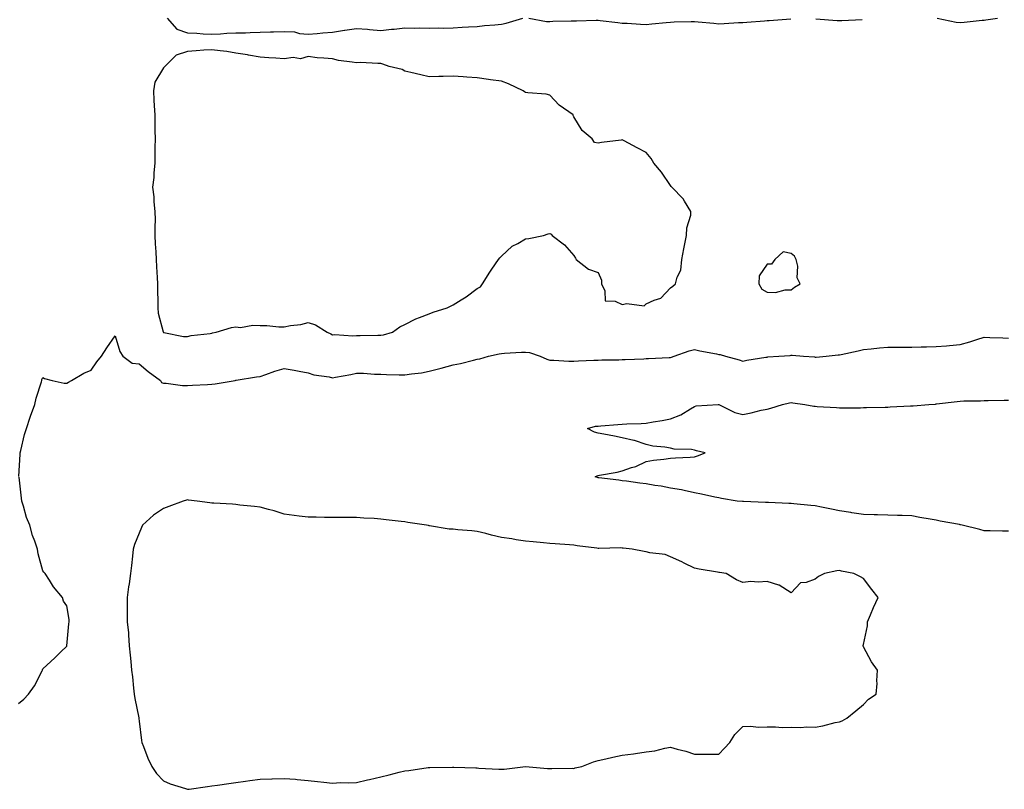
# Model space of a CAD drawing. Units: inches. Extents: x 931523 to 934163, y 7234538 to 7237178.
# Drawn here: x 932048 to 932456, y 7235792 to 7236111 of the extents above; entities that cross this region are included whole.
import ezdxf

# ---------------------------------------------------------------- set-up
doc = ezdxf.new("R2010")
doc.units = ezdxf.units.IN
doc.header["$MEASUREMENT"] = 0
doc.layers.add('Contour_93157234', color=7, linetype='Continuous', true_color=0x66e83b)

msp = doc.modelspace()

# ---------------------------------------------------------------- linework, layer by layer
at = {"layer": 'Contour_93157234'}
for points in [[(932109.64, 7236111.92, 3246), (932113.52, 7236107.4, 3246), (932118.05, 7236105.89, 3246), (932121.88, 7236105.76, 3246), (932124.47, 7236105.5, 3246), (932128.05, 7236105.37, 3246), (932131.62, 7236105.49, 3246), (932134.26, 7236105.71, 3246), (932138.05, 7236105.84, 3246), (932142.08, 7236105.95, 3246), (932143.9, 7236106.06, 3246), (932148.05, 7236106.17, 3246), (932152.42, 7236106.3, 3246), (932153.61, 7236106.36, 3246), (932158.05, 7236106.47, 3246), (932162.37, 7236106.25, 3246), (932164.37, 7236105.6, 3246), (932168.05, 7236105.29, 3246), (932171.76, 7236105.63, 3246), (932174.1, 7236105.87, 3246), (932178.05, 7236106.23, 3246), (932182.98, 7236106.99, 3246), (932183.14, 7236107.01, 3246), (932188.05, 7236107.7, 3246), (932192.62, 7236107.35, 3246), (932193.46, 7236107.33, 3246), (932198.05, 7236106.92, 3246), (932202.49, 7236107.48, 3246), (932203.59, 7236107.46, 3246), (932208.05, 7236107.9, 3246), (932212.09, 7236107.89, 3246), (932214.03, 7236107.9, 3246), (932218.05, 7236107.88, 3246), (932222.05, 7236107.92, 3246), (932224, 7236107.87, 3246), (932228.05, 7236107.9, 3246), (932231.8, 7236108.18, 3246), (932234.45, 7236108.32, 3246), (932238.05, 7236108.58, 3246), (932241.08, 7236108.89, 3246), (932245.34, 7236109.21, 3246), (932248.05, 7236109.48, 3246), (932250.02, 7236109.95, 3246), (932256.86, 7236111.92, 3246)], [(932259.38, 7236111.92, 3246), (932266.66, 7236110.53, 3246), (932268.05, 7236110.64, 3246), (932269.28, 7236110.69, 3246), (932276.94, 7236110.82, 3246), (932278.05, 7236110.86, 3246), (932279.12, 7236110.85, 3246), (932287.29, 7236111.16, 3246), (932288.05, 7236111.15, 3246), (932288.93, 7236111.04, 3246), (932296.27, 7236110.14, 3246), (932298.05, 7236109.91, 3246), (932300.14, 7236109.83, 3246), (932305.6, 7236109.47, 3246), (932308.05, 7236109.38, 3246), (932310.35, 7236109.62, 3246), (932316.29, 7236110.16, 3246), (932318.05, 7236110.33, 3246), (932319.54, 7236110.43, 3246), (932326.67, 7236110.54, 3246), (932328.05, 7236110.62, 3246), (932329.57, 7236110.4, 3246), (932336.09, 7236109.96, 3246), (932338.05, 7236109.63, 3246), (932340.27, 7236109.7, 3246), (932346.29, 7236110.16, 3246), (932348.05, 7236110.22, 3246), (932349.71, 7236110.26, 3246), (932357.04, 7236110.91, 3246), (932358.05, 7236110.94, 3246), (932358.96, 7236111.01, 3246), (932367.86, 7236111.72, 3246)], [(932378.28, 7236111.69, 3246), (932387.13, 7236110.99, 3246), (932388.05, 7236110.95, 3246), (932389, 7236110.97, 3246), (932397.51, 7236111.38, 3246)], [(932428.55, 7236111.92, 3246), (932436.4, 7236110.27, 3246), (932438.05, 7236110.13, 3246), (932439.7, 7236110.27, 3246), (932447.24, 7236111.11, 3246), (932448.05, 7236111.18, 3246), (932448.7, 7236111.28, 3246), (932453.49, 7236111.92, 3246)], [(932048.19, 7235922.06, 3245), (932048.65, 7235931.32, 3245), (932048.72, 7235931.92, 3245), (932048.99, 7235932.86, 3245), (932050.5, 7235939.47, 3245), (932051.35, 7235941.92, 3245), (932052.85, 7235946.71, 3245), (932052.93, 7235947.04, 3245), (932054.7, 7235951.92, 3245), (932055.38, 7235954.6, 3245), (932057.49, 7235961.35, 3245), (932057.64, 7235961.92, 3245), (932057.73, 7235962.24, 3245), (932058.05, 7235963.14, 3245), (932058.79, 7235962.66, 3245), (932061.95, 7235961.92, 3245), (932066.86, 7235960.73, 3245), (932068.05, 7235960.72, 3245), (932068.75, 7235961.23, 3245), (932069.89, 7235961.92, 3245), (932075.11, 7235964.87, 3245), (932078.05, 7235966.17, 3245), (932080.43, 7235969.55, 3245), (932082.39, 7235971.92, 3245), (932084.6, 7235975.37, 3245), (932088.05, 7235980.4, 3245), (932090, 7235973.87, 3245), (932091.25, 7235971.92, 3245), (932095.12, 7235968.99, 3245), (932098.05, 7235968.73, 3245), (932101.72, 7235965.58, 3245), (932106.76, 7235961.92, 3245), (932107.22, 7235961.09, 3245), (932108.05, 7235960.79, 3245), (932109.22, 7235960.75, 3245), (932115.91, 7235959.78, 3245), (932118.05, 7235959.72, 3245), (932120.01, 7235959.96, 3245), (932126.31, 7235960.18, 3245), (932128.05, 7235960.36, 3245), (932129.44, 7235960.53, 3245), (932137.8, 7235961.92, 3245), (932138, 7235961.98, 3245), (932138.05, 7235961.99, 3245), (932138.13, 7235962.01, 3245), (932146.64, 7235963.33, 3245), (932148.05, 7235963.57, 3245), (932150.5, 7235964.37, 3245), (932154.22, 7235965.75, 3245), (932158.05, 7235966.85, 3245), (932162.23, 7235966.11, 3245), (932164.3, 7235965.67, 3245), (932168.05, 7235964.97, 3245), (932170.33, 7235964.2, 3245), (932176.64, 7235963.34, 3245), (932178.05, 7235962.97, 3245), (932179.37, 7235963.25, 3245), (932185.6, 7235964.37, 3245), (932188.05, 7235964.89, 3245), (932190.96, 7235964.84, 3245), (932195.48, 7235964.5, 3245), (932198.05, 7235964.45, 3245), (932200.46, 7235964.33, 3245), (932205.7, 7235964.26, 3245), (932208.05, 7235964.17, 3245), (932210.78, 7235964.64, 3245), (932214.92, 7235965.05, 3245), (932218.05, 7235965.73, 3245), (932223.04, 7235966.94, 3245), (932223.08, 7235966.95, 3245), (932228.05, 7235968.36, 3245), (932231.04, 7235968.92, 3245), (932236.44, 7235970.31, 3245), (932238.05, 7235970.65, 3245), (932239.1, 7235970.88, 3245), (932242.69, 7235971.92, 3245), (932247.05, 7235972.93, 3245), (932248.05, 7235973.1, 3245), (932249.3, 7235973.17, 3245), (932256.42, 7235973.55, 3245), (932258.05, 7235973.64, 3245), (932259.62, 7235973.49, 3245), (932264.13, 7235971.92, 3245), (932266.81, 7235970.68, 3245), (932268.05, 7235970.22, 3245), (932269.69, 7235970.29, 3245), (932275.98, 7235969.85, 3245), (932278.05, 7235969.92, 3245), (932279.98, 7235970, 3245), (932286.37, 7235970.24, 3245), (932288.05, 7235970.31, 3245), (932289.6, 7235970.37, 3245), (932296.61, 7235970.48, 3245), (932298.05, 7235970.53, 3245), (932299.35, 7235970.62, 3245), (932306.98, 7235970.85, 3245), (932308.05, 7235970.91, 3245), (932309.01, 7235970.96, 3245), (932317.47, 7235971.34, 3245), (932318.05, 7235971.37, 3245), (932318.45, 7235971.52, 3245), (932319.54, 7235971.92, 3245), (932325.86, 7235974.11, 3245), (932328.05, 7235974.67, 3245), (932330.28, 7235974.16, 3245), (932337.12, 7235972.85, 3245), (932338.05, 7235972.64, 3245), (932338.7, 7235972.57, 3245), (932340.88, 7235971.92, 3245), (932346.53, 7235970.4, 3245), (932348.05, 7235969.9, 3245), (932349.72, 7235970.24, 3245), (932357.61, 7235971.48, 3245), (932358.05, 7235971.56, 3245), (932358.37, 7235971.6, 3245), (932362.95, 7235971.92, 3245), (932367.7, 7235972.27, 3245), (932368.05, 7235972.31, 3245), (932368.44, 7235972.31, 3245), (932373.12, 7235971.92, 3245), (932377.73, 7235971.6, 3245), (932378.05, 7235971.57, 3245), (932378.4, 7235971.58, 3245), (932382.53, 7235971.92, 3245), (932387.55, 7235972.43, 3245), (932388.05, 7235972.49, 3245), (932388.78, 7235972.65, 3245), (932395.83, 7235974.15, 3245), (932398.05, 7235974.65, 3245), (932401.13, 7235975, 3245), (932404.64, 7235975.33, 3245), (932408.05, 7235975.73, 3245), (932411.83, 7235975.7, 3245), (932414.27, 7235975.7, 3245), (932418.05, 7235975.68, 3245), (932421.88, 7235975.76, 3245), (932424.17, 7235975.8, 3245), (932428.05, 7235975.88, 3245), (932432.4, 7235976.27, 3245), (932433.64, 7235976.33, 3245), (932438.05, 7235976.79, 3245), (932442.07, 7235977.9, 3245), (932444.98, 7235978.85, 3245), (932448.05, 7235979.77, 3245), (932450.32, 7235979.65, 3245), (932455.71, 7235979.58, 3245), (932458.05, 7235979.44, 3245)], [(932458.05, 7235899.43, 3244), (932455.64, 7235899.51, 3244), (932450.45, 7235899.52, 3244), (932448.05, 7235899.59, 3244), (932446.21, 7235900.07, 3244), (932438.89, 7235901.92, 3244), (932438.22, 7235902.09, 3244), (932438.05, 7235902.12, 3244), (932437.81, 7235902.16, 3244), (932429.71, 7235903.58, 3244), (932428.05, 7235903.93, 3244), (932425.59, 7235904.38, 3244), (932421.3, 7235905.17, 3244), (932418.05, 7235905.77, 3244), (932414.04, 7235905.93, 3244), (932412.09, 7235905.95, 3244), (932408.05, 7235906.13, 3244), (932403.79, 7235906.19, 3244), (932402.38, 7235906.25, 3244), (932398.05, 7235906.3, 3244), (932393.22, 7235907.09, 3244), (932392.83, 7235907.14, 3244), (932388.05, 7235907.9, 3244), (932384.74, 7235908.61, 3244), (932380.6, 7235909.37, 3244), (932378.05, 7235909.89, 3244), (932376.19, 7235910.05, 3244), (932369.18, 7235910.79, 3244), (932368.05, 7235910.89, 3244), (932367.04, 7235910.91, 3244), (932358.7, 7235911.27, 3244), (932358.05, 7235911.28, 3244), (932357.42, 7235911.3, 3244), (932348.25, 7235911.72, 3244), (932348.05, 7235911.73, 3244), (932347.87, 7235911.74, 3244), (932345.64, 7235911.92, 3244), (932339.17, 7235913.04, 3244), (932338.05, 7235913.24, 3244), (932336.39, 7235913.58, 3244), (932330.95, 7235914.82, 3244), (932328.05, 7235915.39, 3244), (932323.73, 7235916.24, 3244), (932322.64, 7235916.52, 3244), (932318.05, 7235917.31, 3244), (932314.18, 7235918.05, 3244), (932311.56, 7235918.4, 3244), (932308.05, 7235919.03, 3244), (932305.42, 7235919.29, 3244), (932299.87, 7235920.1, 3244), (932298.05, 7235920.31, 3244), (932296.69, 7235920.56, 3244), (932288.45, 7235921.53, 3244), (932288.05, 7235921.59, 3244), (932287.79, 7235921.66, 3244), (932286.8, 7235921.92, 3244), (932287.64, 7235922.33, 3244), (932288.05, 7235922.44, 3244), (932288.71, 7235922.58, 3244), (932296.05, 7235923.92, 3244), (932298.05, 7235924.4, 3244), (932301.93, 7235925.8, 3244), (932303.7, 7235926.28, 3244), (932308.05, 7235928.37, 3244), (932311.05, 7235928.92, 3244), (932315.38, 7235929.24, 3244), (932318.05, 7235929.66, 3244), (932320.09, 7235929.89, 3244), (932326.24, 7235930.11, 3244), (932328.05, 7235930.29, 3244), (932329.31, 7235930.66, 3244), (932332.45, 7235931.92, 3244), (932328.86, 7235932.73, 3244), (932328.05, 7235933, 3244), (932326.74, 7235933.23, 3244), (932319.55, 7235933.42, 3244), (932318.05, 7235933.8, 3244), (932315.7, 7235934.27, 3244), (932310.73, 7235934.61, 3244), (932308.05, 7235935.34, 3244), (932303.16, 7235937.03, 3244), (932302.93, 7235937.04, 3244), (932298.05, 7235938.13, 3244), (932294.92, 7235938.79, 3244), (932290.42, 7235939.56, 3244), (932288.05, 7235940.02, 3244), (932286.56, 7235940.44, 3244), (932283.65, 7235941.92, 3244), (932287.05, 7235942.92, 3244), (932288.05, 7235942.95, 3244), (932289.16, 7235943.03, 3244), (932296.31, 7235943.66, 3244), (932298.05, 7235943.8, 3244), (932300.04, 7235943.91, 3244), (932305.92, 7235944.05, 3244), (932308.05, 7235944.2, 3244), (932310.84, 7235944.71, 3244), (932314.63, 7235945.34, 3244), (932318.05, 7235945.99, 3244), (932322.32, 7235947.65, 3244), (932326.32, 7235950.19, 3244), (932328.05, 7235951.15, 3244), (932328.66, 7235951.3, 3244), (932337.78, 7235951.92, 3244), (932338.06, 7235951.93, 3244), (932338.07, 7235951.92, 3244), (932344.76, 7235948.63, 3244), (932348.05, 7235947.81, 3244), (932351.53, 7235948.44, 3244), (932355.69, 7235949.56, 3244), (932358.05, 7235950.05, 3244), (932359.62, 7235950.35, 3244), (932364.5, 7235951.92, 3244), (932367.37, 7235952.6, 3244), (932368.05, 7235952.73, 3244), (932368.77, 7235952.64, 3244), (932373.76, 7235951.92, 3244), (932377.38, 7235951.25, 3244), (932378.05, 7235951.24, 3244), (932378.84, 7235951.13, 3244), (932386.86, 7235950.73, 3244), (932388.05, 7235950.52, 3244), (932389.4, 7235950.57, 3244), (932396.73, 7235950.6, 3244), (932398.05, 7235950.65, 3244), (932399.26, 7235950.71, 3244), (932406.96, 7235950.83, 3244), (932408.05, 7235950.88, 3244), (932409.04, 7235950.93, 3244), (932417.49, 7235951.36, 3244), (932418.05, 7235951.39, 3244), (932418.55, 7235951.42, 3244), (932425.03, 7235951.92, 3244), (932427.85, 7235952.12, 3244), (932428.05, 7235952.13, 3244), (932428.28, 7235952.15, 3244), (932436.77, 7235953.2, 3244), (932438.05, 7235953.35, 3244), (932439.53, 7235953.39, 3244), (932446.49, 7235953.48, 3244), (932448.05, 7235953.54, 3244), (932449.66, 7235953.53, 3244), (932456.28, 7235953.69, 3244), (932458.05, 7235953.68, 3244)], [(932048.05, 7235828, 3245), (932050.19, 7235829.78, 3245), (932052.12, 7235831.92, 3245), (932054.59, 7235835.39, 3245), (932057.74, 7235841.62, 3245), (932057.91, 7235841.92, 3245), (932057.94, 7235842.03, 3245), (932058.05, 7235842.37, 3245), (932063.02, 7235846.95, 3245), (932065.55, 7235849.42, 3245), (932068.05, 7235851.86, 3245), (932068.06, 7235851.91, 3245), (932068.07, 7235851.94, 3245), (932068.88, 7235861.1, 3245), (932069.02, 7235861.92, 3245), (932068.97, 7235862.84, 3245), (932068.05, 7235868.54, 3245), (932066.61, 7235870.48, 3245), (932066.26, 7235871.92, 3245), (932062.51, 7235876.38, 3245), (932060.84, 7235879.13, 3245), (932059.03, 7235881.92, 3245), (932058.55, 7235882.42, 3245), (932058.05, 7235882.96, 3245), (932056.21, 7235890.07, 3245), (932055.81, 7235891.92, 3245), (932054.73, 7235895.24, 3245), (932053.82, 7235897.68, 3245), (932052.65, 7235901.92, 3245), (932051.3, 7235905.17, 3245), (932050.13, 7235909.84, 3245), (932049.45, 7235911.92, 3245), (932049.2, 7235913.06, 3245), (932048.21, 7235921.76, 3245)]]:
    msp.add_polyline3d(points, dxfattribs=at)
for points in [[(932198.05, 7235980.7, 3246), (932199.17, 7235980.8, 3246), (932202.94, 7235981.92, 3246), (932205.92, 7235984.05, 3246), (932208.05, 7235985.09, 3246), (932212.52, 7235987.46, 3246), (932214.05, 7235987.92, 3246), (932218.05, 7235989.49, 3246), (932219.81, 7235990.16, 3246), (932225.56, 7235991.92, 3246), (932228.05, 7235993.17, 3246), (932231.39, 7235995.26, 3246), (932233.47, 7235996.5, 3246), (932238.05, 7235999.93, 3246), (932239.36, 7236000.61, 3246), (932240.17, 7236001.92, 3246), (932243.25, 7236006.72, 3246), (932244.11, 7236007.97, 3246), (932246.77, 7236011.92, 3246), (932247.33, 7236012.63, 3246), (932248.05, 7236013.37, 3246), (932252.46, 7236017.52, 3246), (932254.79, 7236018.67, 3246), (932258.05, 7236020.58, 3246), (932259.34, 7236020.63, 3246), (932265.47, 7236021.92, 3246), (932267.35, 7236022.62, 3246), (932268.05, 7236022.8, 3246), (932268.62, 7236022.49, 3246), (932269.04, 7236021.92, 3246), (932274.15, 7236018.01, 3246), (932278.05, 7236013.64, 3246), (932278.67, 7236012.54, 3246), (932278.95, 7236011.92, 3246), (932284.09, 7236007.96, 3246), (932288.05, 7236006.64, 3246), (932289.5, 7236003.37, 3246), (932289.47, 7236001.92, 3246), (932290.92, 7235999.05, 3246), (932291.02, 7235994.89, 3246), (932295.18, 7235994.79, 3246), (932298.05, 7235993.34, 3246), (932299.94, 7235993.81, 3246), (932307.12, 7235992.85, 3246), (932308.05, 7235993.6, 3246), (932311.28, 7235995.15, 3246), (932314.04, 7235995.93, 3246), (932318.05, 7236000.26, 3246), (932319.09, 7236000.88, 3246), (932320.16, 7236001.92, 3246), (932320.83, 7236004.69, 3246), (932322.33, 7236007.63, 3246), (932322.82, 7236011.92, 3246), (932323.59, 7236016.38, 3246), (932323.9, 7236017.77, 3246), (932324.69, 7236021.92, 3246), (932324.79, 7236025.17, 3246), (932326.46, 7236030.34, 3246), (932326.56, 7236031.92, 3246), (932323.86, 7236036.11, 3246), (932323.27, 7236037.14, 3246), (932318.62, 7236041.92, 3246), (932318.36, 7236042.23, 3246), (932318.05, 7236042.58, 3246), (932314.34, 7236048.21, 3246), (932311.15, 7236051.92, 3246), (932310.02, 7236053.89, 3246), (932308.05, 7236056.29, 3246), (932304.32, 7236058.2, 3246), (932298.82, 7236061.16, 3246), (932298.05, 7236061.56, 3246), (932297.59, 7236061.46, 3246), (932289.45, 7236060.52, 3246), (932288.05, 7236060.13, 3246), (932286.59, 7236060.46, 3246), (932285.67, 7236061.92, 3246), (932281.5, 7236065.37, 3246), (932278.05, 7236071.06, 3246), (932277.79, 7236071.67, 3246), (932277.7, 7236071.92, 3246), (932272, 7236075.87, 3246), (932268.05, 7236080.07, 3246), (932266.55, 7236080.43, 3246), (932258.91, 7236081.05, 3246), (932258.05, 7236081.21, 3246), (932257.57, 7236081.44, 3246), (932257.11, 7236081.92, 3246), (932250.95, 7236084.81, 3246), (932248.05, 7236085.86, 3246), (932243.48, 7236086.49, 3246), (932242.67, 7236086.54, 3246), (932238.05, 7236087.3, 3246), (932233.67, 7236087.55, 3246), (932232.25, 7236087.72, 3246), (932228.05, 7236087.98, 3246), (932223.97, 7236087.85, 3246), (932222.13, 7236087.84, 3246), (932218.05, 7236087.66, 3246), (932214.66, 7236088.52, 3246), (932210.48, 7236089.5, 3246), (932208.05, 7236090.08, 3246), (932206.88, 7236090.75, 3246), (932201.6, 7236091.92, 3246), (932198.98, 7236092.86, 3246), (932198.05, 7236093.24, 3246), (932196.84, 7236093.12, 3246), (932189.68, 7236093.55, 3246), (932188.05, 7236093.43, 3246), (932186.17, 7236093.8, 3246), (932180.61, 7236094.49, 3246), (932178.05, 7236095.07, 3246), (932174.53, 7236095.44, 3246), (932171.72, 7236095.59, 3246), (932168.05, 7236096.04, 3246), (932164.78, 7236095.19, 3246), (932161.8, 7236095.67, 3246), (932158.05, 7236095.17, 3246), (932154.55, 7236095.43, 3246), (932151.72, 7236095.59, 3246), (932148.05, 7236095.87, 3246), (932143.27, 7236096.7, 3246), (932142.91, 7236096.78, 3246), (932138.05, 7236097.52, 3246), (932134.28, 7236098.15, 3246), (932131.6, 7236098.38, 3246), (932128.05, 7236098.89, 3246), (932124.78, 7236098.65, 3246), (932121.6, 7236098.37, 3246), (932118.05, 7236098.11, 3246), (932113.3, 7236096.67, 3246), (932108.63, 7236091.92, 3246), (932108.29, 7236091.69, 3246), (932108.05, 7236091.43, 3246), (932104.47, 7236085.5, 3246), (932103.9, 7236081.92, 3246), (932104.12, 7236077.99, 3246), (932104.26, 7236075.71, 3246), (932104.47, 7236071.92, 3246), (932104.53, 7236068.4, 3246), (932104.51, 7236065.46, 3246), (932104.58, 7236061.92, 3246), (932104.51, 7236058.38, 3246), (932104.49, 7236055.48, 3246), (932104.42, 7236051.92, 3246), (932104.01, 7236047.88, 3246), (932103.99, 7236045.97, 3246), (932103.48, 7236041.92, 3246), (932104.05, 7236037.93, 3246), (932104.09, 7236035.88, 3246), (932104.54, 7236031.92, 3246), (932104.55, 7236028.42, 3246), (932104.47, 7236025.5, 3246), (932104.48, 7236021.92, 3246), (932104.63, 7236018.49, 3246), (932104.84, 7236015.13, 3246), (932104.98, 7236011.92, 3246), (932105.1, 7236008.97, 3246), (932105.44, 7236004.53, 3246), (932105.55, 7236001.92, 3246), (932105.58, 7235999.45, 3246), (932105.65, 7235994.32, 3246), (932105.67, 7235991.92, 3246), (932105.92, 7235989.79, 3246), (932107.96, 7235982.01, 3246), (932107.97, 7235981.92, 3246), (932108, 7235981.86, 3246), (932108.05, 7235981.74, 3246), (932108.24, 7235981.73, 3246), (932116.28, 7235980.15, 3246), (932118.05, 7235980.05, 3246), (932119.51, 7235980.46, 3246), (932127.44, 7235981.31, 3246), (932128.05, 7235981.44, 3246), (932128.42, 7235981.55, 3246), (932129.93, 7235981.92, 3246), (932136.22, 7235983.76, 3246), (932138.05, 7235984.03, 3246), (932140, 7235983.86, 3246), (932145.12, 7235984.85, 3246), (932148.05, 7235984.71, 3246), (932150.8, 7235984.67, 3246), (932155.85, 7235984.12, 3246), (932158.05, 7235984.09, 3246), (932160.73, 7235984.6, 3246), (932164.88, 7235985.09, 3246), (932168.05, 7235985.82, 3246), (932171.03, 7235984.9, 3246), (932175.88, 7235981.92, 3246), (932177.32, 7235981.2, 3246), (932178.05, 7235980.83, 3246), (932179.04, 7235980.92, 3246), (932186.49, 7235980.36, 3246), (932188.05, 7235980.47, 3246), (932189.46, 7235980.51, 3246), (932196.79, 7235980.66, 3246)], [(932368.05, 7235999.37, 3246), (932369.49, 7236000.47, 3246), (932371.76, 7236001.92, 3246), (932370.55, 7236004.41, 3246), (932370.79, 7236009.19, 3246), (932370.16, 7236011.92, 3246), (932369.5, 7236013.37, 3246), (932368.05, 7236014.43, 3246), (932364.8, 7236015.17, 3246), (932361.31, 7236011.92, 3246), (932359.88, 7236010.09, 3246), (932358.05, 7236009.99, 3246), (932354.79, 7236005.18, 3246), (932354.64, 7236001.92, 3246), (932355.85, 7235999.72, 3246), (932358.05, 7235998.41, 3246), (932361.6, 7235998.38, 3246), (932365.55, 7235999.43, 3246)], [(932278.05, 7235801.18, 3245), (932278.64, 7235801.33, 3245), (932281.38, 7235801.92, 3245), (932286.13, 7235803.84, 3245), (932288.05, 7235804.46, 3245), (932291.31, 7235805.17, 3245), (932294.22, 7235805.76, 3245), (932298.05, 7235806.66, 3245), (932302.71, 7235807.25, 3245), (932303.51, 7235807.38, 3245), (932308.05, 7235807.98, 3245), (932311.57, 7235808.4, 3245), (932315.74, 7235809.61, 3245), (932318.05, 7235809.98, 3245), (932320.79, 7235809.18, 3245), (932324.39, 7235808.26, 3245), (932328.05, 7235807.11, 3245), (932332.89, 7235807.08, 3245), (932333.24, 7235807.11, 3245), (932338.05, 7235807.04, 3245), (932340.45, 7235809.52, 3245), (932342.65, 7235811.92, 3245), (932344.78, 7235815.19, 3245), (932348.05, 7235818.45, 3245), (932351.36, 7235818.61, 3245), (932354.33, 7235818.2, 3245), (932358.05, 7235818.32, 3245), (932361.58, 7235818.38, 3245), (932364.27, 7235818.14, 3245), (932368.05, 7235818.2, 3245), (932371.87, 7235818.09, 3245), (932374.52, 7235818.38, 3245), (932378.05, 7235818.27, 3245), (932381.24, 7235818.73, 3245), (932386.25, 7235820.12, 3245), (932388.05, 7235820.45, 3245), (932389.13, 7235820.85, 3245), (932391.13, 7235821.92, 3245), (932394.91, 7235825.05, 3245), (932398.05, 7235827.66, 3245), (932400.08, 7235829.89, 3245), (932403.27, 7235831.92, 3245), (932403.62, 7235836.35, 3245), (932403.58, 7235837.45, 3245), (932403.87, 7235841.92, 3245), (932401.38, 7235845.25, 3245), (932398.05, 7235851.57, 3245), (932397.91, 7235851.77, 3245), (932397.84, 7235851.92, 3245), (932397.89, 7235852.08, 3245), (932398.05, 7235852.48, 3245), (932399.71, 7235860.25, 3245), (932399.63, 7235861.92, 3245), (932400.88, 7235864.75, 3245), (932402.22, 7235867.75, 3245), (932404.05, 7235871.92, 3245), (932401.45, 7235875.32, 3245), (932398.05, 7235879.89, 3245), (932396.72, 7235880.58, 3245), (932393.98, 7235881.92, 3245), (932388.97, 7235882.84, 3245), (932388.05, 7235883.1, 3245), (932386.93, 7235883.04, 3245), (932381.81, 7235881.92, 3245), (932379.34, 7235880.62, 3245), (932378.05, 7235879.6, 3245), (932374.32, 7235878.19, 3245), (932371.98, 7235877.99, 3245), (932368.05, 7235873.83, 3245), (932363.14, 7235877.01, 3245), (932362.94, 7235877.03, 3245), (932358.05, 7235878.59, 3245), (932354.39, 7235878.26, 3245), (932351.35, 7235878.62, 3245), (932348.05, 7235878.15, 3245), (932345.43, 7235879.29, 3245), (932341.09, 7235881.92, 3245), (932338.41, 7235882.28, 3245), (932338.05, 7235882.33, 3245), (932337.54, 7235882.43, 3245), (932329.88, 7235883.75, 3245), (932328.05, 7235884.12, 3245), (932323.77, 7235886.2, 3245), (932322.82, 7235886.69, 3245), (932318.05, 7235888.74, 3245), (932315.92, 7235889.79, 3245), (932309.49, 7235890.48, 3245), (932308.05, 7235890.9, 3245), (932307.12, 7235890.98, 3245), (932302.13, 7235891.92, 3245), (932298.53, 7235892.4, 3245), (932298.05, 7235892.44, 3245), (932297.51, 7235892.47, 3245), (932288.41, 7235892.27, 3245), (932288.05, 7235892.29, 3245), (932287.59, 7235892.38, 3245), (932279.48, 7235893.35, 3245), (932278.05, 7235893.65, 3245), (932276.19, 7235893.78, 3245), (932270.33, 7235894.2, 3245), (932268.05, 7235894.36, 3245), (932265.44, 7235894.54, 3245), (932261.2, 7235895.07, 3245), (932258.05, 7235895.26, 3245), (932254.08, 7235895.89, 3245), (932252.32, 7235896.2, 3245), (932248.05, 7235896.84, 3245), (932243.96, 7235897.83, 3245), (932241.56, 7235898.41, 3245), (932238.05, 7235899.25, 3245), (932235.75, 7235899.62, 3245), (932229.96, 7235900.01, 3245), (932228.05, 7235900.27, 3245), (932226.41, 7235900.28, 3245), (932218.27, 7235901.71, 3245), (932218.05, 7235901.71, 3245), (932217.86, 7235901.73, 3245), (932216.99, 7235901.92, 3245), (932209.23, 7235903.1, 3245), (932208.05, 7235903.25, 3245), (932206.53, 7235903.44, 3245), (932200.28, 7235904.16, 3245), (932198.05, 7235904.44, 3245), (932195.34, 7235904.63, 3245), (932190.98, 7235904.85, 3245), (932188.05, 7235905.05, 3245), (932184.89, 7235905.07, 3245), (932181.22, 7235905.09, 3245), (932178.05, 7235905.11, 3245), (932174.81, 7235905.16, 3245), (932171.32, 7235905.19, 3245), (932168.05, 7235905.23, 3245), (932164.25, 7235905.72, 3245), (932162.12, 7235905.99, 3245), (932158.05, 7235906.53, 3245), (932153.95, 7235907.82, 3245), (932151.59, 7235908.38, 3245), (932148.05, 7235909.36, 3245), (932145.79, 7235909.66, 3245), (932139.73, 7235910.24, 3245), (932138.05, 7235910.46, 3245), (932136.71, 7235910.57, 3245), (932128.95, 7235911.02, 3245), (932128.05, 7235911.1, 3245), (932127.26, 7235911.14, 3245), (932122.03, 7235911.92, 3245), (932118.45, 7235912.31, 3245), (932118.05, 7235912.37, 3245), (932117.65, 7235912.32, 3245), (932116.23, 7235911.92, 3245), (932110.28, 7235909.69, 3245), (932108.05, 7235908.78, 3245), (932103.89, 7235906.08, 3245), (932099.42, 7235901.92, 3245), (932098.99, 7235900.98, 3245), (932098.05, 7235898.57, 3245), (932096.1, 7235893.87, 3245), (932095.54, 7235891.92, 3245), (932095.19, 7235889.06, 3245), (932094.77, 7235885.2, 3245), (932094.34, 7235881.92, 3245), (932093.79, 7235877.66, 3245), (932093.61, 7235876.36, 3245), (932093.05, 7235871.92, 3245), (932093.05, 7235866.92, 3245), (932093.04, 7235861.92, 3245), (932093.52, 7235857.39, 3245), (932093.5, 7235856.47, 3245), (932093.88, 7235851.92, 3245), (932094.24, 7235848.11, 3245), (932094.53, 7235845.44, 3245), (932094.87, 7235841.92, 3245), (932095.29, 7235839.16, 3245), (932095.64, 7235834.33, 3245), (932095.96, 7235831.92, 3245), (932096.21, 7235830.08, 3245), (932097.86, 7235822.12, 3245), (932097.89, 7235821.92, 3245), (932097.91, 7235821.78, 3245), (932098.05, 7235820.77, 3245), (932098.89, 7235812.76, 3245), (932099.04, 7235811.92, 3245), (932099.73, 7235810.24, 3245), (932101.51, 7235805.38, 3245), (932103.19, 7235801.92, 3245), (932105.11, 7235798.98, 3245), (932108.05, 7235796.05, 3245), (932110.84, 7235794.71, 3245), (932117.13, 7235792.84, 3245), (932118.05, 7235792.5, 3245), (932118.72, 7235792.59, 3245), (932126.3, 7235793.67, 3245), (932128.05, 7235793.93, 3245), (932130.4, 7235794.27, 3245), (932135.07, 7235794.91, 3245), (932138.05, 7235795.35, 3245), (932141.99, 7235795.86, 3245), (932143.81, 7235796.16, 3245), (932148.05, 7235796.67, 3245), (932152.99, 7235796.85, 3245), (932153.11, 7235796.86, 3245), (932158.05, 7235797.04, 3245), (932162.76, 7235796.63, 3245), (932163.39, 7235796.58, 3245), (932168.05, 7235796.18, 3245), (932171.87, 7235795.75, 3245), (932174.47, 7235795.5, 3245), (932178.05, 7235795.11, 3245), (932181.39, 7235795.26, 3245), (932184.75, 7235795.21, 3245), (932188.05, 7235795.38, 3245), (932192.51, 7235796.38, 3245), (932193.4, 7235796.58, 3245), (932198.05, 7235797.65, 3245), (932201.48, 7235798.49, 3245), (932205.69, 7235799.56, 3245), (932208.05, 7235800.14, 3245), (932209.68, 7235800.3, 3245), (932217.64, 7235801.52, 3245), (932218.05, 7235801.56, 3245), (932218.4, 7235801.58, 3245), (932227.78, 7235801.65, 3245), (932228.05, 7235801.66, 3245), (932228.31, 7235801.66, 3245), (932237.48, 7235801.34, 3245), (932238.05, 7235801.34, 3245), (932238.66, 7235801.31, 3245), (932247.02, 7235800.89, 3245), (932248.05, 7235800.84, 3245), (932249.11, 7235800.87, 3245), (932258.02, 7235801.89, 3245), (932258.07, 7235801.89, 3245), (932267.18, 7235801.05, 3245), (932268.05, 7235801.07, 3245), (932268.91, 7235801.05, 3245), (932277.32, 7235801.19, 3245)]]:
    msp.add_polyline3d(points, close=True, dxfattribs=at)

doc.saveas('drawing.dxf')
